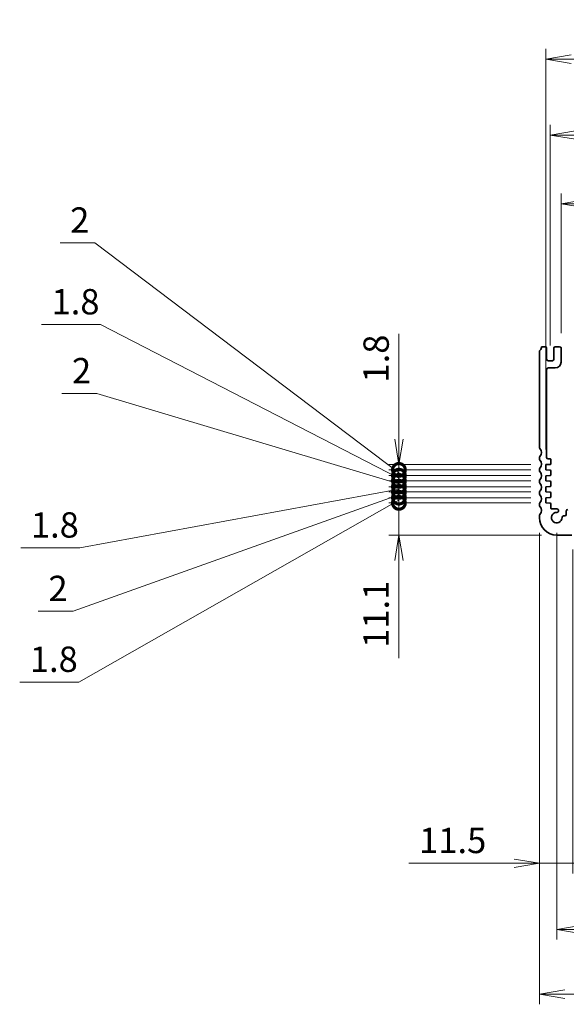
# Model space of a CAD drawing. Units: millimetres. Extents: x 0 to 6308, y 0 to 1124.
# Drawn here: x 4149 to 4337, y 391 to 731 of the extents above; entities that cross this region are included whole.
import ezdxf

# ---------------------------------------------------------------- set-up
doc = ezdxf.new("R2010")
doc.units = ezdxf.units.MM
for name, color, linetype, lineweight in [('Dimension (ISO)', 7, 'Continuous', 18), ('Dimension (ISO) @ 1', 7, 'Continuous', 18), ('Visible (ISO)', 7, 'Continuous', 35)]:
    doc.layers.add(name, color=color, linetype=linetype, lineweight=lineweight)
doc.styles.add('Note Text (TK)', font='MS PGothic.ttf')
doc.dimstyles.new('Default - Method 1b (TK)', dxfattribs={"dimscale": 2.5, "dimtxt": 2.5, "dimasz": 2.5, "dimexe": 1, "dimexo": 1.5, "dimgap": 1, "dimtad": 1, "dimrnd": 1e-08, "dimdsep": 46, "dimtxsty": 'Note Text (TK)', "dimblk": 'OPEN', "dimcen": 0.09, "dimdle": 5, "dimclrd": 100, "dimclre": 100, "dimclrt": 7, "dimadec": 1, "dimazin": 1, "dimtfac": 1, "dimtmove": 0, "dimatfit": 3, "dimldrblk": 'OPEN', "dimfxl": 1, "dimtolj": 1, "dimlwd": -1, "dimlwe": -1, "dimarcsym": 0})

# ---------------------------------------------------------------- blocks, each defined once
blk = doc.blocks.new('_DotSmall')
at = {"color": 0, "linetype": 'ByBlock', "const_width": 0.5}
blk.add_lwpolyline([(-0.0625, 0, 1), (0.0625, 0, 1)], format="xyb", close=True, dxfattribs=at)
blk = doc.blocks.new('_Open')
at = {"color": 0, "linetype": 'ByBlock', "lineweight": -2}
for p, q in [((-1, 0.167), (0, 0)), ((-1, -0.167), (0, 0)), ((0, 0), (-1, 0))]:
    blk.add_line(p, q, dxfattribs=at)
blk = doc.blocks.new('*D138')
at = {"layer": 'Defpoints', "color": 0}
for p in [(4279.53, 564.1), (4330.29, 564.1), (4334.04, 553)]:
    blk.add_point(p, dxfattribs=at)
at = {"layer": 'Dimension (ISO)', "color": 100}
for p, q in [((4279.53, 564.1), (4279.53, 581.6)), ((4325.04, 564.1), (4276.03, 564.1)), ((4279.53, 564.1), (4279.53, 553)), ((4328.79, 553), (4276.03, 553)), ((4279.53, 544.25), (4279.53, 510.55))]:
    blk.add_line(p, q, dxfattribs=at)
at = {"layer": 'Dimension (ISO)', "color": 100, "xscale": 8.75, "yscale": 8.75, "zscale": 8.75}
for name, p, rotation in [('_DotSmall', (4279.53, 564.1), 270), ('_Open', (4279.53, 553), 90)]:
    blk.add_blockref(name, p, dxfattribs=dict(at, rotation=rotation))
at = {"layer": 'Dimension (ISO)', "color": 7, "insert": (4271.65, 514.05), "char_height": 8.75, "attachment_point": 4, "rotation": 90, "style": 'Note Text (TK)'}
blk.add_mtext('\\A1;11.1', dxfattribs=at)
blk = doc.blocks.new('*D139')
at = {"layer": 'Defpoints', "color": 0}
for p in [(4279.53, 565.9), (4330.29, 565.9), (4330.29, 564.1)]:
    blk.add_point(p, dxfattribs=at)
at = {"layer": 'Dimension (ISO)', "color": 100}
for p, q in [((4279.53, 565.9), (4279.53, 574.65)), ((4279.53, 565), (4168.91, 502.26)), ((4325.04, 565.9), (4276.03, 565.9)), ((4279.53, 564.1), (4279.53, 565.9)), ((4279.53, 564.1), (4279.53, 565.9)), ((4325.04, 564.1), (4276.03, 564.1)), ((4279.53, 564.1), (4279.53, 555.35)), ((4168.91, 502.26), (4148.54, 502.26))]:
    blk.add_line(p, q, dxfattribs=at)
at = {"layer": 'Dimension (ISO)', "color": 100, "xscale": 8.75, "yscale": 8.75, "zscale": 8.75}
for p, rotation in [((4279.53, 565.9), 270), ((4279.53, 564.1), 90)]:
    blk.add_blockref('_DotSmall', p, dxfattribs=dict(at, rotation=rotation))
at = {"layer": 'Dimension (ISO)', "color": 7, "insert": (4152.04, 510.13), "char_height": 8.75, "attachment_point": 4, "style": 'Note Text (TK)'}
blk.add_mtext('\\A1;1.8', dxfattribs=at)
blk = doc.blocks.new('*D140')
at = {"layer": 'Defpoints', "color": 0}
for p in [(4279.53, 567.9), (4330.29, 567.9), (4330.29, 565.9)]:
    blk.add_point(p, dxfattribs=at)
at = {"layer": 'Dimension (ISO)', "color": 100}
for p, q in [((4279.53, 567.9), (4279.53, 576.65)), ((4325.04, 567.9), (4276.03, 567.9)), ((4279.53, 565.9), (4279.53, 567.9)), ((4279.53, 565.9), (4279.53, 567.9)), ((4279.53, 566.9), (4167.03, 526.69)), ((4325.04, 565.9), (4276.03, 565.9)), ((4279.53, 565.9), (4279.53, 557.15)), ((4167.03, 526.69), (4154.96, 526.69))]:
    blk.add_line(p, q, dxfattribs=at)
at = {"layer": 'Dimension (ISO)', "color": 100, "xscale": 8.75, "yscale": 8.75, "zscale": 8.75}
for p, rotation in [((4279.53, 567.9), 270), ((4279.53, 565.9), 90)]:
    blk.add_blockref('_DotSmall', p, dxfattribs=dict(at, rotation=rotation))
at = {"layer": 'Dimension (ISO)', "color": 7, "insert": (4158.46, 534.57), "char_height": 8.75, "attachment_point": 4, "style": 'Note Text (TK)'}
blk.add_mtext('\\A1;2', dxfattribs=at)
blk = doc.blocks.new('*D141')
at = {"layer": 'Defpoints', "color": 0}
for p in [(4279.53, 569.7), (4330.29, 569.7), (4330.29, 567.9)]:
    blk.add_point(p, dxfattribs=at)
at = {"layer": 'Dimension (ISO)', "color": 100}
for p, q in [((4279.53, 569.7), (4279.53, 578.45)), ((4279.53, 568.8), (4169.29, 548.62)), ((4325.04, 569.7), (4276.03, 569.7)), ((4325.04, 567.9), (4276.03, 567.9)), ((4279.53, 567.9), (4279.53, 569.7)), ((4279.53, 567.9), (4279.53, 569.7)), ((4279.53, 567.9), (4279.53, 559.15)), ((4169.29, 548.62), (4148.92, 548.62))]:
    blk.add_line(p, q, dxfattribs=at)
at = {"layer": 'Dimension (ISO)', "color": 100, "xscale": 8.75, "yscale": 8.75, "zscale": 8.75}
for p, rotation in [((4279.53, 569.7), 270), ((4279.53, 567.9), 90)]:
    blk.add_blockref('_DotSmall', p, dxfattribs=dict(at, rotation=rotation))
at = {"layer": 'Dimension (ISO)', "color": 7, "insert": (4152.42, 556.49), "char_height": 8.75, "attachment_point": 4, "style": 'Note Text (TK)'}
blk.add_mtext('\\A1;1.8', dxfattribs=at)
blk = doc.blocks.new('*D142')
at = {"layer": 'Defpoints', "color": 0}
for p in [(4279.53, 571.7), (4330.29, 571.7), (4330.29, 569.7)]:
    blk.add_point(p, dxfattribs=at)
at = {"layer": 'Dimension (ISO)', "color": 100}
for p, q in [((4175.18, 601.87), (4163.1, 601.87)), ((4279.53, 570.7), (4175.18, 601.87)), ((4279.53, 571.7), (4279.53, 580.45)), ((4325.04, 571.7), (4276.03, 571.7)), ((4279.53, 569.7), (4279.53, 571.7)), ((4279.53, 569.7), (4279.53, 571.7)), ((4325.04, 569.7), (4276.03, 569.7)), ((4279.53, 569.7), (4279.53, 560.95))]:
    blk.add_line(p, q, dxfattribs=at)
at = {"layer": 'Dimension (ISO)', "color": 100, "xscale": 8.75, "yscale": 8.75, "zscale": 8.75}
for p, rotation in [((4279.53, 571.7), 270), ((4279.53, 569.7), 90)]:
    blk.add_blockref('_DotSmall', p, dxfattribs=dict(at, rotation=rotation))
at = {"layer": 'Dimension (ISO)', "color": 7, "insert": (4166.6, 609.75), "char_height": 8.75, "attachment_point": 4, "style": 'Note Text (TK)'}
blk.add_mtext('\\A1;2', dxfattribs=at)
blk = doc.blocks.new('*D143')
at = {"layer": 'Defpoints', "color": 0}
for p in [(4279.53, 573.5), (4330.29, 573.5), (4330.29, 571.7)]:
    blk.add_point(p, dxfattribs=at)
at = {"layer": 'Dimension (ISO)', "color": 100}
for p, q in [((4176.43, 625.68), (4156.05, 625.68)), ((4279.53, 572.6), (4176.43, 625.68)), ((4279.53, 573.5), (4279.53, 582.25)), ((4325.04, 573.5), (4276.03, 573.5)), ((4325.04, 571.7), (4276.03, 571.7)), ((4279.53, 571.7), (4279.53, 573.5)), ((4279.53, 571.7), (4279.53, 573.5)), ((4279.53, 571.7), (4279.53, 562.95))]:
    blk.add_line(p, q, dxfattribs=at)
at = {"layer": 'Dimension (ISO)', "color": 100, "xscale": 8.75, "yscale": 8.75, "zscale": 8.75}
for p, rotation in [((4279.53, 573.5), 270), ((4279.53, 571.7), 90)]:
    blk.add_blockref('_DotSmall', p, dxfattribs=dict(at, rotation=rotation))
at = {"layer": 'Dimension (ISO)', "color": 7, "insert": (4159.55, 633.55), "char_height": 8.75, "attachment_point": 4, "style": 'Note Text (TK)'}
blk.add_mtext('\\A1;1.8', dxfattribs=at)
blk = doc.blocks.new('*D144')
at = {"layer": 'Defpoints', "color": 0}
for p in [(4279.53, 575.5), (4330.29, 575.5), (4330.29, 573.5)]:
    blk.add_point(p, dxfattribs=at)
at = {"layer": 'Dimension (ISO)', "color": 100}
for p, q in [((4174.55, 653.87), (4162.48, 653.87)), ((4279.53, 574.5), (4174.55, 653.87)), ((4279.53, 575.5), (4279.53, 584.25)), ((4325.04, 575.5), (4276.03, 575.5)), ((4279.53, 573.5), (4279.53, 575.5)), ((4279.53, 573.5), (4279.53, 575.5)), ((4325.04, 573.5), (4276.03, 573.5)), ((4279.53, 573.5), (4279.53, 564.75))]:
    blk.add_line(p, q, dxfattribs=at)
at = {"layer": 'Dimension (ISO)', "color": 100, "xscale": 8.75, "yscale": 8.75, "zscale": 8.75}
for p, rotation in [((4279.53, 575.5), 270), ((4279.53, 573.5), 90)]:
    blk.add_blockref('_DotSmall', p, dxfattribs=dict(at, rotation=rotation))
at = {"layer": 'Dimension (ISO)', "color": 7, "insert": (4165.98, 661.74), "char_height": 8.75, "attachment_point": 4, "style": 'Note Text (TK)'}
blk.add_mtext('\\A1;2', dxfattribs=at)
blk = doc.blocks.new('*D145')
at = {"layer": 'Defpoints', "color": 0}
for p in [(4279.53, 577.3), (4330.29, 577.3), (4330.29, 575.5)]:
    blk.add_point(p, dxfattribs=at)
at = {"layer": 'Dimension (ISO)', "color": 100}
for p, q in [((4279.53, 586.05), (4279.53, 622.51)), ((4325.04, 577.3), (4276.03, 577.3)), ((4325.04, 575.5), (4276.03, 575.5)), ((4279.53, 575.5), (4279.53, 577.3)), ((4279.53, 575.5), (4279.53, 566.75))]:
    blk.add_line(p, q, dxfattribs=at)
at = {"layer": 'Dimension (ISO)', "color": 100, "xscale": 8.75, "yscale": 8.75, "zscale": 8.75}
for name, p, rotation in [('_Open', (4279.53, 577.3), 270), ('_DotSmall', (4279.53, 575.5), 90)]:
    blk.add_blockref(name, p, dxfattribs=dict(at, rotation=rotation))
at = {"layer": 'Dimension (ISO)', "color": 7, "insert": (4271.65, 605.64), "char_height": 8.75, "attachment_point": 4, "rotation": 90, "style": 'Note Text (TK)'}
blk.add_mtext('\\A1;1.8', dxfattribs=at)
blk = doc.blocks.new('*D124')
at = {"layer": 'Defpoints', "color": 0}
for p in [(4334.04, 559), (4507.04, 559), (4507.04, 416.84)]:
    blk.add_point(p, dxfattribs=at)
at = {"layer": 'Dimension (ISO)', "color": 100}
for p, q in [((4334.04, 553.75), (4334.04, 413.34)), ((4507.04, 553.75), (4507.04, 413.34)), ((4342.79, 416.84), (4498.29, 416.84))]:
    blk.add_line(p, q, dxfattribs=at)
at = {"layer": 'Dimension (ISO)', "color": 100, "xscale": 8.75, "yscale": 8.75, "zscale": 8.75, "rotation": 180}
blk.add_blockref('_Open', (4334.04, 416.84), dxfattribs=at)
at = {"layer": 'Dimension (ISO)', "color": 100, "xscale": 8.75, "yscale": 8.75, "zscale": 8.75}
blk.add_blockref('_Open', (4507.04, 416.84), dxfattribs=at)
at = {"layer": 'Dimension (ISO)', "color": 7, "insert": (4411.99, 424.71), "char_height": 8.75, "attachment_point": 4, "style": 'Note Text (TK)'}
blk.add_mtext('\\A1;173', dxfattribs=at)
blk = doc.blocks.new('*D125')
at = {"layer": 'Defpoints', "color": 0}
for p in [(4328.04, 559), (4513.04, 559), (4513.04, 394.5)]:
    blk.add_point(p, dxfattribs=at)
at = {"layer": 'Dimension (ISO)', "color": 100}
for p, q in [((4328.04, 553.75), (4328.04, 391)), ((4513.04, 553.75), (4513.04, 391)), ((4336.79, 394.5), (4504.29, 394.5))]:
    blk.add_line(p, q, dxfattribs=at)
at = {"layer": 'Dimension (ISO)', "color": 100, "xscale": 8.75, "yscale": 8.75, "zscale": 8.75, "rotation": 180}
blk.add_blockref('_Open', (4328.04, 394.5), dxfattribs=at)
at = {"layer": 'Dimension (ISO)', "color": 100, "xscale": 8.75, "yscale": 8.75, "zscale": 8.75}
blk.add_blockref('_Open', (4513.04, 394.5), dxfattribs=at)
at = {"layer": 'Dimension (ISO)', "color": 7, "insert": (4411.99, 402.37), "char_height": 8.75, "attachment_point": 4, "style": 'Note Text (TK)'}
blk.add_mtext('\\A1;185', dxfattribs=at)
blk = doc.blocks.new('*D126')
at = {"layer": 'Defpoints', "color": 0}
for p in [(4505.54, 667.39), (4335.54, 617.5), (4505.54, 617.5)]:
    blk.add_point(p, dxfattribs=at)
at = {"layer": 'Dimension (ISO)', "color": 100}
for p, q in [((4335.54, 622.75), (4335.54, 670.89)), ((4505.54, 622.75), (4505.54, 670.89)), ((4344.29, 667.39), (4496.79, 667.39))]:
    blk.add_line(p, q, dxfattribs=at)
at = {"layer": 'Dimension (ISO)', "color": 100, "xscale": 8.75, "yscale": 8.75, "zscale": 8.75, "rotation": 180}
blk.add_blockref('_Open', (4335.54, 667.39), dxfattribs=at)
at = {"layer": 'Dimension (ISO)', "color": 100, "xscale": 8.75, "yscale": 8.75, "zscale": 8.75}
blk.add_blockref('_Open', (4505.54, 667.39), dxfattribs=at)
at = {"layer": 'Dimension (ISO)', "color": 7, "insert": (4411.89, 675.26), "char_height": 8.75, "attachment_point": 4, "style": 'Note Text (TK)'}
blk.add_mtext('\\A1;170', dxfattribs=at)
blk = doc.blocks.new('*D127')
at = {"layer": 'Defpoints', "color": 0}
for p in [(4509.29, 691.08), (4331.79, 613.2), (4509.29, 613.2)]:
    blk.add_point(p, dxfattribs=at)
at = {"layer": 'Dimension (ISO)', "color": 100}
for p, q in [((4331.79, 618.45), (4331.79, 694.58)), ((4509.29, 618.45), (4509.29, 694.58)), ((4340.54, 691.08), (4500.54, 691.08))]:
    blk.add_line(p, q, dxfattribs=at)
at = {"layer": 'Dimension (ISO)', "color": 100, "xscale": 8.75, "yscale": 8.75, "zscale": 8.75, "rotation": 180}
blk.add_blockref('_Open', (4331.79, 691.08), dxfattribs=at)
at = {"layer": 'Dimension (ISO)', "color": 100, "xscale": 8.75, "yscale": 8.75, "zscale": 8.75}
blk.add_blockref('_Open', (4509.29, 691.08), dxfattribs=at)
at = {"layer": 'Dimension (ISO)', "color": 7, "insert": (4407.52, 698.95), "char_height": 8.75, "attachment_point": 4, "style": 'Note Text (TK)'}
blk.add_mtext('\\A1;177.5', dxfattribs=at)
blk = doc.blocks.new('*D128')
at = {"layer": 'Defpoints', "color": 0}
for p in [(4510.79, 717.3), (4330.29, 577.3), (4510.79, 577.3)]:
    blk.add_point(p, dxfattribs=at)
at = {"layer": 'Dimension (ISO)', "color": 100}
for p, q in [((4330.29, 582.55), (4330.29, 720.8)), ((4510.79, 582.55), (4510.79, 720.8)), ((4339.04, 717.3), (4502.04, 717.3))]:
    blk.add_line(p, q, dxfattribs=at)
at = {"layer": 'Dimension (ISO)', "color": 100, "xscale": 8.75, "yscale": 8.75, "zscale": 8.75, "rotation": 180}
blk.add_blockref('_Open', (4330.29, 717.3), dxfattribs=at)
at = {"layer": 'Dimension (ISO)', "color": 100, "xscale": 8.75, "yscale": 8.75, "zscale": 8.75}
blk.add_blockref('_Open', (4510.79, 717.3), dxfattribs=at)
at = {"layer": 'Dimension (ISO)', "color": 7, "insert": (4407.52, 725.17), "char_height": 8.75, "attachment_point": 4, "style": 'Note Text (TK)'}
blk.add_mtext('\\A1;180.5', dxfattribs=at)
blk = doc.blocks.new('*D131')
at = {"layer": 'Defpoints', "color": 0}
for p in [(4328.04, 559), (4339.54, 553.3), (4328.04, 439.7)]:
    blk.add_point(p, dxfattribs=at)
at = {"layer": 'Dimension (ISO)', "color": 100}
for p, q in [((4328.04, 553.75), (4328.04, 436.2)), ((4339.54, 548.05), (4339.54, 436.2)), ((4319.29, 439.7), (4283, 439.7)), ((4339.54, 439.7), (4328.04, 439.7)), ((4348.29, 439.7), (4357.04, 439.7))]:
    blk.add_line(p, q, dxfattribs=at)
at = {"layer": 'Dimension (ISO)', "color": 100, "xscale": 8.75, "yscale": 8.75, "zscale": 8.75}
blk.add_blockref('_Open', (4328.04, 439.7), dxfattribs=at)
at = {"layer": 'Dimension (ISO)', "color": 100, "xscale": 8.75, "yscale": 8.75, "zscale": 8.75, "rotation": 180}
blk.add_blockref('_Open', (4339.54, 439.7), dxfattribs=at)
at = {"layer": 'Dimension (ISO)', "color": 7, "insert": (4286.5, 447.57), "char_height": 8.75, "attachment_point": 4, "style": 'Note Text (TK)'}
blk.add_mtext('\\A1;11.5', dxfattribs=at)

msp = doc.modelspace()

# ---------------------------------------------------------------- linework, layer by layer
at = {"layer": 'Visible (ISO)'}
for p, q in [((4328.0408, 616.345), (4328.0408, 583.2322)), ((4330.0408, 617.9972), (4329.0211, 617.9972)), ((4330.5408, 613.6972), (4330.5408, 617.4972)), ((4333.0408, 617.4972), (4333.0408, 613.6972)), ((4335.0408, 617.9972), (4333.5408, 617.9972)), ((4335.5408, 612.6972), (4335.5408, 617.4972)), ((4332.5408, 613.1972), (4331.0408, 613.1972)), ((4330.5408, 579.7972), (4330.5408, 610.1972)), ((4331.0408, 610.6972), (4333.5408, 610.6972)), ((4328.0408, 579.7623), (4328.0408, 579.2322)), ((4331.7408, 579.2972), (4331.0408, 579.2972)), ((4332.0408, 577.6994), (4332.0408, 578.9972)), ((4328.0408, 575.7623), (4328.0408, 575.2322)), ((4330.2908, 577.2972), (4331.7617, 577.4001)), ((4330.2908, 575.4972), (4330.2908, 577.2972)), ((4331.7617, 575.3944), (4330.2908, 575.4972)), ((4332.0408, 573.8994), (4332.0408, 575.0951)), ((4328.0408, 571.7623), (4328.0408, 571.2322)), ((4330.2908, 573.4972), (4331.7617, 573.6001)), ((4330.2908, 571.6972), (4330.2908, 573.4972)), ((4331.7617, 571.5944), (4330.2908, 571.6972)), ((4332.0408, 570.0994), (4332.0408, 571.2951)), ((4328.0408, 567.7623), (4328.0408, 567.2322)), ((4330.2908, 569.6972), (4331.7617, 569.8001)), ((4330.2908, 567.8972), (4330.2908, 569.6972)), ((4331.7617, 567.7944), (4330.2908, 567.8972)), ((4330.2908, 565.8972), (4331.7617, 566.0001)), ((4330.2908, 564.0972), (4330.2908, 565.8972)), ((4332.0408, 566.2994), (4332.0408, 567.4951)), ((4328.0408, 563.7623), (4328.0408, 563.2322)), ((4331.7617, 563.9944), (4330.2908, 564.0972)), ((4332.0408, 562.2972), (4332.0408, 563.6951)), ((4334.0788, 561.9972), (4332.3408, 561.9972)), ((4337.3408, 561.2972), (4337.3408, 560.0972)), ((4328.0408, 559.7623), (4328.0408, 558.9972)), ((4336.8408, 559.5972), (4336.3433, 559.5972)), ((4334.0408, 552.9972), (4339.2408, 552.9972))]:
    msp.add_line(p, q, dxfattribs=at)
for centre, radius, start, end in [((4328.3408, 616.345), 0.3, 134.07921, 180), ((4326.7408, 617.9972), 2, 314.07921, 352.505283), ((4329.0211, 617.6972), 0.3, 90, 172.505283), ((4330.0408, 617.4972), 0.5, 0, 90), ((4333.5408, 617.4972), 0.5, 90, 180), ((4335.0408, 617.4972), 0.5, 0, 90), ((4331.0408, 613.6972), 0.5, 180, 270), ((4332.5408, 613.6972), 0.5, 270, 0), ((4333.5408, 612.6972), 2, 270, 0), ((4331.0408, 610.1972), 0.5, 90, 180), ((4328.5408, 583.2322), 0.5, 180, 223.94552), ((4326.7408, 581.4972), 2, 316.05448, 43.94552), ((4328.5408, 579.7623), 0.5, 136.05448, 180), ((4328.5408, 579.2322), 0.5, 180, 223.94552), ((4326.7408, 577.4972), 2, 316.05448, 43.94552), ((4331.0408, 579.7972), 0.5, 180, 270), ((4331.7408, 578.9972), 0.3, 0, 90), ((4328.5408, 575.7623), 0.5, 136.05448, 180), ((4328.5408, 575.2322), 0.5, 180, 223.94552), ((4326.7408, 573.4972), 2, 316.05448, 43.94552), ((4331.7408, 577.6994), 0.3, 274, 0), ((4331.7408, 575.0951), 0.3, 0, 86), ((4328.5408, 571.7623), 0.5, 136.05448, 180), ((4328.5408, 571.2322), 0.5, 180, 223.94552), ((4331.7408, 573.8994), 0.3, 274, 0), ((4331.7408, 571.2951), 0.3, 0, 86), ((4328.5408, 567.7623), 0.5, 136.05448, 180), ((4326.7408, 569.4972), 2, 316.05448, 43.94552), ((4331.7408, 570.0994), 0.3, 274, 0), ((4331.7408, 567.4951), 0.3, 0, 86), ((4328.5408, 567.2322), 0.5, 180, 223.94552), ((4326.7408, 565.4972), 2, 316.05448, 43.94552), ((4331.7408, 566.2994), 0.3, 274, 0), ((4328.5408, 563.7623), 0.5, 136.05448, 180), ((4328.5408, 563.2322), 0.5, 180, 223.94552), ((4326.7408, 561.4972), 2, 316.05448, 43.94552), ((4331.7408, 563.6951), 0.3, 0, 86), ((4332.3408, 562.2972), 0.3, 180, 270), ((4334.0788, 561.4096), 0.5876, 269.097356, 90), ((4337.8408, 561.2972), 0.5, 90, 180), ((4328.5408, 559.7623), 0.5, 136.05448, 180), ((4334.0408, 558.9972), 6, 180, 270), ((4334.0408, 558.9972), 1.825, 89.097356, 2.968603), ((4336.3433, 559.1166), 0.4806, 90, 182.968603), ((4336.8408, 560.0972), 0.5, 270, 0)]:
    msp.add_arc(centre, radius, start, end, dxfattribs=at)

# ---------------------------------------------------------------- dimensions: what is measured, and where the dimension line sits
at = {"layer": 'Dimension (ISO) @ 1', "color": 100}
for base, p1, p2, angle, override, picture, middle in [((4510.7908, 717.2972), (4330.2908, 577.2972), (4510.7908, 577.2972), 180, {"dimscale": 1, "dimtxt": 8.75, "dimasz": 8.75, "dimexe": 3.5, "dimexo": 5.25, "dimgap": 3.5, "dimdec": 2, "dimcen": 0.315, "dimtol": 0, "dimlim": 0, "dimtp": 0, "dimtm": 0, "dimtdec": 2, "dimtix": 0, "dimtofl": 0, "dimtmove": 0, "dimatfit": 1}, '*D128', (4420.5408, 717.2972)), ((4509.2908, 691.076), (4331.7908, 613.1972), (4509.2908, 613.1972), 180, {"dimscale": 1, "dimtxt": 8.75, "dimasz": 8.75, "dimexe": 3.5, "dimexo": 5.25, "dimgap": 3.5, "dimdec": 2, "dimcen": 0.315, "dimtol": 0, "dimlim": 0, "dimtp": 0, "dimtm": 0, "dimtdec": 2, "dimtix": 0, "dimtofl": 0, "dimtmove": 0, "dimatfit": 1}, '*D127', (4420.5408, 691.076)), ((4505.5408, 667.3893), (4335.5408, 617.4972), (4505.5408, 617.4972), 180, {"dimscale": 1, "dimtxt": 8.75, "dimasz": 8.75, "dimexe": 3.5, "dimexo": 5.25, "dimgap": 3.5, "dimdec": 2, "dimcen": 0.315, "dimtol": 0, "dimlim": 0, "dimtp": 0, "dimtm": 0, "dimtdec": 2, "dimtix": 0, "dimtofl": 0, "dimtmove": 0, "dimatfit": 1}, '*D126', (4420.5408, 667.3893)), ((4279.5261, 575.4972), (4330.2908, 573.4972), (4330.2908, 575.4972), 90, {"dimscale": 1, "dimtxt": 8.75, "dimasz": 8.75, "dimexe": 3.5, "dimexo": 5.25, "dimgap": 3.5, "dimtih": 1, "dimtoh": 1, "dimdec": 2, "dimblk1": 'DotSmall', "dimblk2": 'DotSmall', "dimsah": 1, "dimcen": 0.315, "dimdle": 0, "dimtol": 0, "dimlim": 0, "dimtp": 0, "dimtm": 0, "dimtdec": 2, "dimtix": 0, "dimtofl": 1, "dimtmove": 1, "dimatfit": 1}, '*D144', (4171.0489, 653.869)), ((4279.5261, 573.4972), (4330.2908, 571.6972), (4330.2908, 573.4972), 90, {"dimscale": 1, "dimtxt": 8.75, "dimasz": 8.75, "dimexe": 3.5, "dimexo": 5.25, "dimgap": 3.5, "dimtih": 1, "dimtoh": 1, "dimdec": 2, "dimblk1": 'DotSmall', "dimblk2": 'DotSmall', "dimsah": 1, "dimcen": 0.315, "dimdle": 0, "dimtol": 0, "dimlim": 0, "dimtp": 0, "dimtm": 0, "dimtdec": 2, "dimtix": 0, "dimtofl": 1, "dimtmove": 1, "dimatfit": 1}, '*D143', (4172.9284, 625.677)), ((4279.5261, 577.2972), (4330.2908, 575.4972), (4330.2908, 577.2972), 90, {"dimscale": 1, "dimtxt": 8.75, "dimasz": 8.75, "dimexe": 3.5, "dimexo": 5.25, "dimgap": 3.5, "dimdec": 2, "dimblk1": 'DotSmall', "dimblk2": 'Open', "dimsah": 1, "dimcen": 0.315, "dimdle": 0, "dimtol": 0, "dimlim": 0, "dimtp": 0, "dimtm": 0, "dimtdec": 2, "dimtix": 0, "dimtofl": 1, "dimtmove": 0, "dimatfit": 1}, '*D145', (4279.5261, 612.3244)), ((4279.5261, 571.6972), (4330.2908, 569.6972), (4330.2908, 571.6972), 90, {"dimscale": 1, "dimtxt": 8.75, "dimasz": 8.75, "dimexe": 3.5, "dimexo": 5.25, "dimgap": 3.5, "dimtih": 1, "dimtoh": 1, "dimdec": 2, "dimblk1": 'DotSmall', "dimblk2": 'DotSmall', "dimsah": 1, "dimcen": 0.315, "dimdle": 0, "dimtol": 0, "dimlim": 0, "dimtp": 0, "dimtm": 0, "dimtdec": 2, "dimtix": 0, "dimtofl": 1, "dimtmove": 1, "dimatfit": 1}, '*D142', (4171.6754, 601.8703)), ((4279.5261, 564.0972), (4334.0408, 552.9972), (4330.2908, 564.0972), 90, {"dimscale": 1, "dimtxt": 8.75, "dimasz": 8.75, "dimexe": 3.5, "dimexo": 5.25, "dimgap": 3.5, "dimdec": 2, "dimblk1": 'Open', "dimblk2": 'DotSmall', "dimsah": 1, "dimcen": 0.315, "dimdle": 0, "dimtol": 0, "dimlim": 0, "dimtp": 0, "dimtm": 0, "dimtdec": 2, "dimtix": 0, "dimtofl": 1, "dimtmove": 0, "dimatfit": 1}, '*D138', (4279.5261, 523.0235)), ((4279.5261, 569.6972), (4330.2908, 567.8972), (4330.2908, 569.6972), 90, {"dimscale": 1, "dimtxt": 8.75, "dimasz": 8.75, "dimexe": 3.5, "dimexo": 5.25, "dimgap": 3.5, "dimtih": 1, "dimtoh": 1, "dimdec": 2, "dimblk1": 'DotSmall', "dimblk2": 'DotSmall', "dimsah": 1, "dimcen": 0.315, "dimdle": 0, "dimtol": 0, "dimlim": 0, "dimtp": 0, "dimtm": 0, "dimtdec": 2, "dimtix": 0, "dimtofl": 1, "dimtmove": 1, "dimatfit": 1}, '*D141', (4165.7908, 548.6186)), ((4279.5261, 565.8972), (4330.2908, 564.0972), (4330.2908, 565.8972), 90, {"dimscale": 1, "dimtxt": 8.75, "dimasz": 8.75, "dimexe": 3.5, "dimexo": 5.25, "dimgap": 3.5, "dimtih": 1, "dimtoh": 1, "dimdec": 2, "dimblk1": 'DotSmall', "dimblk2": 'DotSmall', "dimsah": 1, "dimcen": 0.315, "dimdle": 0, "dimtol": 0, "dimlim": 0, "dimtp": 0, "dimtm": 0, "dimtdec": 2, "dimtix": 0, "dimtofl": 1, "dimtmove": 1, "dimatfit": 1}, '*D139', (4165.4105, 502.2583)), ((4279.5261, 567.8972), (4330.2908, 565.8972), (4330.2908, 567.8972), 90, {"dimscale": 1, "dimtxt": 8.75, "dimasz": 8.75, "dimexe": 3.5, "dimexo": 5.25, "dimgap": 3.5, "dimtih": 1, "dimtoh": 1, "dimdec": 2, "dimblk1": 'DotSmall', "dimblk2": 'DotSmall', "dimsah": 1, "dimcen": 0.315, "dimdle": 0, "dimtol": 0, "dimlim": 0, "dimtp": 0, "dimtm": 0, "dimtdec": 2, "dimtix": 0, "dimtofl": 1, "dimtmove": 1, "dimatfit": 1}, '*D140', (4163.531, 526.6914)), ((4328.0408, 439.6951), (4339.5408, 553.2972), (4328.0408, 558.9972), 180, {"dimscale": 1, "dimtxt": 8.75, "dimasz": 8.75, "dimexe": 3.5, "dimexo": 5.25, "dimgap": 3.5, "dimdec": 2, "dimcen": 0.315, "dimtol": 0, "dimlim": 0, "dimtp": 0, "dimtm": 0, "dimtdec": 2, "dimtix": 0, "dimtofl": 1, "dimtmove": 0, "dimatfit": 1}, '*D131', (4296.3412, 439.6951)), ((4513.0408, 394.4972), (4328.0408, 558.9972), (4513.0408, 558.9972), 180, {"dimscale": 1, "dimtxt": 8.75, "dimasz": 8.75, "dimexe": 3.5, "dimexo": 5.25, "dimgap": 3.5, "dimdec": 2, "dimcen": 0.315, "dimtol": 0, "dimlim": 0, "dimtp": 0, "dimtm": 0, "dimtdec": 2, "dimtix": 0, "dimtofl": 0, "dimtmove": 0, "dimatfit": 1}, '*D125', (4420.5408, 394.4972)), ((4507.0408, 416.8374), (4334.0408, 558.9972), (4507.0408, 558.9972), 180, {"dimscale": 1, "dimtxt": 8.75, "dimasz": 8.75, "dimexe": 3.5, "dimexo": 5.25, "dimgap": 3.5, "dimdec": 2, "dimcen": 0.315, "dimtol": 0, "dimlim": 0, "dimtp": 0, "dimtm": 0, "dimtdec": 2, "dimtix": 0, "dimtofl": 0, "dimtmove": 0, "dimatfit": 1}, '*D124', (4420.5408, 416.8374))]:
    dim = msp.add_linear_dim(base=base, p1=p1, p2=p2, angle=angle, dimstyle='Default - Method 1b (TK)', override=override, dxfattribs=at)
    dim.commit()
    dim.dimension.update_dxf_attribs({"geometry": picture, "text_midpoint": middle, "dimtype": 128})

doc.saveas('drawing.dxf')
